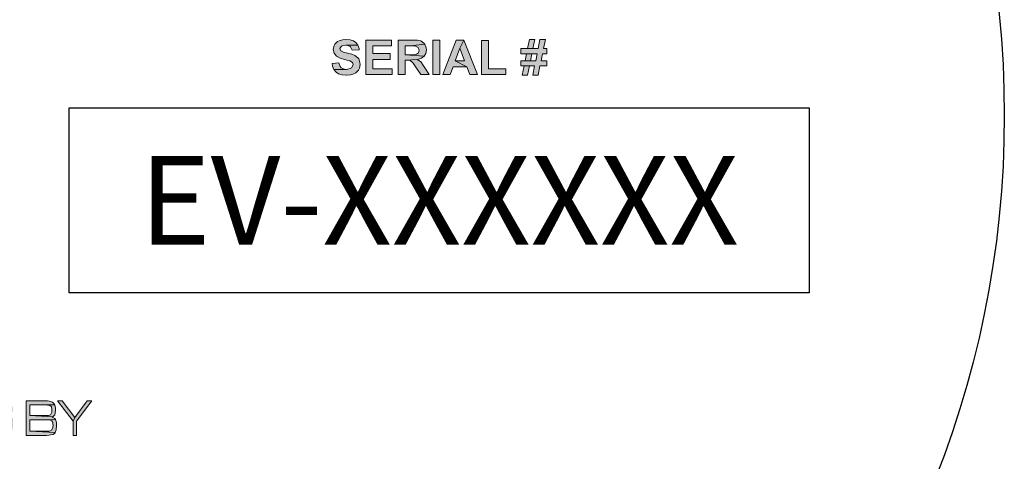
# Model space of a CAD drawing. Extents: x 788 to 987, y 34 to 163.
# Drawn here: x 913 to 918, y 148 to 150 of the extents above; entities that cross this region are included whole.
import ezdxf
from ezdxf.enums import TextEntityAlignment as Align

# ---------------------------------------------------------------- set-up
doc = ezdxf.new("R2010")
doc.units = 0
doc.header["$LTSCALE"] = 3
doc.header["$MEASUREMENT"] = 0
doc.layers.get('DEFPOINTS').update_dxf_attribs({"linetype": 'CONTINUOUS'})
doc.layers.add('BADGE', color=7, linetype='CONTINUOUS')
doc.layers.add('SHEET', color=1, linetype='CONTINUOUS')
doc.styles.add('0', font='arialbd.ttf', dxfattribs={"height": 1})

msp = doc.modelspace()

# ---------------------------------------------------------------- hatches: boundary and pattern name
at = {"layer": 'SHEET'}
h = msp.add_hatch(color=7, dxfattribs=at)
h.paths.add_polyline_path([(913.0096, 148.077), (912.9813, 148.077), (912.9104, 147.9814), (912.9003, 147.9591), (912.9003, 147.877), (912.9205, 147.877), (912.9205, 147.9591)])
h.paths.add_polyline_path([(912.837, 148.077), (912.8096, 148.077), (912.9003, 147.9591), (912.9104, 147.9814)])
h.paths.add_polyline_path([(912.7302, 148.077), (912.6294, 148.077), (912.6294, 147.877), (912.7302, 147.877), (912.7474, 147.8776), (912.7621, 147.8786), (912.7696, 147.8796), (912.7843, 147.8831), (912.7965, 147.8927), (912.797, 147.8938), (912.6496, 147.9008), (912.6496, 147.9677), (912.7302, 147.9677), (912.799, 147.9687), (912.795, 147.9743), (912.7798, 147.9824), (912.7828, 147.9839), (912.6496, 147.9915), (912.6496, 148.0538), (912.7302, 148.0538), (912.7945, 148.0538), (912.7924, 148.0583), (912.7813, 148.0705), (912.7646, 148.0755), (912.7641, 148.076), (912.7519, 148.0765)])
h.paths.add_polyline_path([(912.7945, 148.0538), (912.7302, 148.0538), (912.7519, 148.0527), (912.7626, 148.0522), (912.7722, 148.0472), (912.7747, 148.0441), (912.7783, 148.0224), (912.7772, 148.0112), (912.7696, 147.996), (912.758, 147.9925), (912.7494, 147.9915), (912.7302, 147.9915), (912.6496, 147.9915), (912.7828, 147.9839), (912.7945, 147.997), (912.7965, 148.0031), (912.799, 148.0259), (912.7985, 148.0345)], flags=17)
h.paths.add_polyline_path([(912.799, 147.9687), (912.7302, 147.9677), (912.7372, 147.9677), (912.757, 147.9672), (912.7671, 147.9662), (912.7777, 147.9611), (912.7808, 147.9565), (912.7843, 147.9343), (912.7838, 147.9257), (912.7783, 147.9089), (912.7641, 147.9024), (912.7631, 147.9024), (912.7499, 147.9008), (912.7302, 147.9008), (912.6496, 147.9008), (912.797, 147.8938), (912.8031, 147.9095), (912.8046, 147.9343), (912.8041, 147.9515)])
h.paths.add_polyline_path([(912.4572, 148.0776), (912.4355, 148.0776), (912.4172, 148.076), (912.4031, 148.074), (912.3929, 148.071), (912.3924, 148.0705), (912.3798, 148.0598), (912.3722, 148.0421), (912.3722, 148.0411), (912.3697, 148.0239), (912.3681, 148.0021), (912.3676, 147.9773), (912.3681, 147.9555), (912.3697, 147.9307), (912.3722, 147.912), (912.3762, 147.8998), (912.4734, 147.9008), (912.4729, 147.9008), (912.4502, 147.9008), (912.4319, 147.9014), (912.4178, 147.9024), (912.4081, 147.9039), (912.397, 147.9095), (912.3914, 147.9221), (912.3899, 147.9322), (912.3889, 147.9525), (912.3884, 147.9808), (912.3884, 147.9824), (912.3889, 148.0077), (912.3904, 148.0249), (912.396, 148.0436), (912.398, 148.0457), (912.4147, 148.0517), (912.4243, 148.0527), (912.44, 148.0532), (912.4603, 148.0538), (912.5428, 148.0593), (912.5342, 148.0679), (912.519, 148.0745), (912.5114, 148.075), (912.4922, 148.0765), (912.4891, 148.077), (912.4724, 148.0776)])
h.paths.add_polyline_path([(912.5428, 148.0593), (912.4603, 148.0538), (912.4699, 148.0538), (912.4866, 148.0532), (912.5013, 148.0522), (912.5028, 148.0522), (912.5185, 148.0492), (912.5271, 148.0436), (912.5291, 148.0386), (912.5317, 148.0148), (912.5529, 148.0148), (912.5524, 148.0224), (912.5504, 148.0421)])
h.paths.add_polyline_path([(912.5534, 147.9783), (912.4542, 147.9783), (912.4542, 147.955), (912.5332, 147.955), (912.5322, 147.9307), (912.5297, 147.9155), (912.5286, 147.913), (912.5145, 147.9039), (912.5084, 147.9029), (912.4932, 147.9014), (912.4734, 147.9008), (912.3762, 147.8998), (912.3848, 147.8882), (912.4005, 147.8806), (912.4117, 147.8791), (912.4264, 147.8776), (912.4446, 147.877), (912.4659, 147.877), (912.4866, 147.877), (912.5053, 147.8781), (912.519, 147.8801), (912.5286, 147.8826), (912.5312, 147.8841), (912.5438, 147.8953), (912.5453, 147.8978), (912.5514, 147.9181), (912.5524, 147.9292), (912.5534, 147.95)])
h.paths.add_polyline_path([(912.3595, 148.077), (912.2167, 148.077), (912.2167, 147.877), (912.237, 147.877), (912.237, 147.9672), (912.354, 147.9672), (912.354, 147.9905), (912.237, 147.9905), (912.237, 148.0538), (912.3595, 148.0538)])
h.paths.add_polyline_path([(912.1945, 148.077), (912.1742, 148.0522), (912.1742, 147.877), (912.1945, 147.877)], flags=17)
h.paths.add_polyline_path([(912.1945, 148.077), (912.1535, 148.077), (912.0724, 147.9079), (912.0643, 147.877), (912.0811, 147.877), (912.1656, 148.0522), (912.1742, 148.0522)])
h.paths.add_polyline_path([(911.9899, 148.077), (911.9788, 148.0522), (912.0643, 147.877), (912.0724, 147.9079)])
h.paths.add_polyline_path([(911.9899, 148.077), (911.9494, 148.077), (911.9494, 147.877), (911.9697, 147.877), (911.9697, 148.0522), (911.9788, 148.0522)])
h.paths.add_polyline_path([(915.634, 150.1682), (915.6024, 150.1682), (915.5916, 150.1151), (915.5613, 150.1151), (915.531, 150.1151), (915.492, 150.1151), (915.492, 150.0848), (915.525, 150.0848), (915.5856, 150.0848), (915.5775, 150.0444), (915.5472, 150.0444), (915.5169, 150.0444), (915.492, 150.0444), (915.492, 150.0148), (915.5108, 150.0148), (915.5714, 150.0148), (915.5613, 149.9616), (915.5916, 149.9616), (915.6024, 150.0148), (915.6414, 150.0148), (915.6414, 150.0444), (915.6084, 150.0444), (915.6165, 150.0848), (915.6414, 150.0848), (915.6414, 150.1151), (915.6226, 150.1151)])
h.paths.add_polyline_path([(915.5721, 150.1682), (915.5418, 150.1682), (915.531, 150.1151), (915.5613, 150.1151)], flags=17)
h.paths.add_polyline_path([(915.525, 150.0848), (915.5169, 150.0444), (915.5472, 150.0444), (915.5553, 150.0848), (915.5856, 150.0848)], flags=17)
h.paths.add_polyline_path([(915.5108, 150.0148), (915.5001, 149.9616), (915.531, 149.9616), (915.5411, 150.0148), (915.5714, 150.0148)], flags=17)
h.paths.add_polyline_path([(915.3035, 150.1629), (915.2631, 150.1629), (915.2631, 149.965), (915.4038, 149.965), (915.4038, 149.9986), (915.3035, 149.9986)])
h.paths.add_polyline_path([(915.1608, 150.1649), (915.1386, 150.1178), (915.1662, 150.0437), (915.1117, 150.0437), (915.1797, 150.0101), (915.1965, 149.965), (915.2409, 149.965)])
h.paths.add_polyline_path([(915.1608, 150.1649), (915.1177, 150.1649), (915.0403, 149.965), (915.0827, 149.965), (915.0995, 150.0101), (915.1797, 150.0101), (915.1117, 150.0437), (915.1386, 150.1178)])
h.paths.add_polyline_path([(914.9817, 149.965), (914.9817, 150.1649), (915.0221, 150.1649), (915.0221, 149.965)])
h.paths.add_polyline_path([(914.8666, 150.1649), (914.7818, 150.1649), (914.7818, 149.965), (914.8222, 149.965), (914.8222, 150.0484), (914.8303, 150.0484), (914.8922, 150.0531), (914.8936, 150.0531), (914.9158, 150.0599), (914.9319, 150.0713), (914.8222, 150.0801), (914.8222, 150.1305), (914.8532, 150.1305), (914.936, 150.14), (914.9306, 150.1474), (914.9131, 150.1595), (914.9111, 150.1602), (914.8929, 150.1635)])
h.paths.add_polyline_path([(914.936, 150.14), (914.8532, 150.1305), (914.8646, 150.1305), (914.8828, 150.1299), (914.8983, 150.1225), (914.9037, 150.1063), (914.8996, 150.0908), (914.8882, 150.0828), (914.8788, 150.0807), (914.8518, 150.0801), (914.8222, 150.0801), (914.9319, 150.0713), (914.9414, 150.0868), (914.9447, 150.1083), (914.9441, 150.1204)])
h.paths.add_polyline_path([(914.8922, 150.0531), (914.8303, 150.0484), (914.8505, 150.0457), (914.8626, 150.0377), (914.8687, 150.0302), (914.8841, 150.008), (914.9131, 149.965), (914.9616, 149.965), (914.9366, 150.004), (914.9252, 150.0215), (914.9138, 150.0363), (914.9104, 150.0397)])
h.paths.add_polyline_path([(914.7435, 150.1649), (914.5954, 150.1649), (914.5954, 149.965), (914.7475, 149.965), (914.7475, 149.9986), (914.6358, 149.9986), (914.6358, 150.0531), (914.7361, 150.0531), (914.7361, 150.0868), (914.6358, 150.0868), (914.6358, 150.1305), (914.7435, 150.1305)])
h.paths.add_polyline_path([(914.4789, 150.1682), (914.4601, 150.1669), (914.4399, 150.1608), (914.4298, 150.1555), (914.415, 150.1406), (914.4109, 150.1332), (914.4062, 150.1124), (914.4062, 150.1097), (914.4116, 150.0888), (914.4251, 150.072), (914.4284, 150.0693), (914.4453, 150.0599), (914.4702, 150.0525), (914.485, 150.0484), (914.5025, 150.0437), (914.5173, 150.035), (914.5213, 150.0228), (914.5213, 150.0222), (914.5112, 150.0033), (914.5045, 149.9993), (914.4823, 149.9952), (914.4102, 149.9939), (914.423, 149.9791), (914.4372, 149.9697), (914.4574, 149.9636), (914.4816, 149.9609), (914.4823, 149.9609), (914.5058, 149.9629), (914.5247, 149.9683), (914.5375, 149.975), (914.5523, 149.9905), (914.5577, 150.002), (914.5617, 150.0228), (914.5604, 150.0356), (914.5536, 150.0552), (914.5489, 150.0619), (914.5314, 150.0753), (914.5301, 150.076), (914.5126, 150.0828), (914.4877, 150.0895), (914.4661, 150.0955), (914.4506, 150.1029), (914.4446, 150.1151), (914.4513, 150.1272), (914.4567, 150.1305), (914.4789, 150.1346), (914.5489, 150.1353), (914.5361, 150.1514), (914.5233, 150.1595), (914.5038, 150.1655)])
h.paths.add_polyline_path([(914.5489, 150.1353), (914.4789, 150.1346), (914.485, 150.1346), (914.5045, 150.1279), (914.5065, 150.1258), (914.5153, 150.1056), (914.5556, 150.1077), (914.555, 150.1151)], flags=17)
h.paths.add_polyline_path([(914.4385, 150.0336), (914.3988, 150.0296), (914.4022, 150.0141), (914.4102, 149.9939), (914.4823, 149.9952), (914.4715, 149.9959), (914.4527, 150.0047), (914.4459, 150.0121)])
h.paths.add_polyline_path([(910.7753, 150.1682), (910.7436, 150.1682), (910.7335, 150.1151), (910.7032, 150.1151), (910.6729, 150.1151), (910.6339, 150.1151), (910.6339, 150.0848), (910.6669, 150.0848), (910.7275, 150.0848), (910.7194, 150.0444), (910.6891, 150.0444), (910.6581, 150.0444), (910.6339, 150.0444), (910.6339, 150.0148), (910.6521, 150.0148), (910.7133, 150.0148), (910.7032, 149.9616), (910.7335, 149.9616), (910.7443, 150.0148), (910.7833, 150.0148), (910.7833, 150.0444), (910.7504, 150.0444), (910.7584, 150.0848), (910.7833, 150.0848), (910.7833, 150.1151), (910.7645, 150.1151)])
h.paths.add_polyline_path([(910.714, 150.1682), (910.6837, 150.1682), (910.6729, 150.1151), (910.7032, 150.1151)], flags=17)
h.paths.add_polyline_path([(910.6669, 150.0848), (910.6581, 150.0444), (910.6891, 150.0444), (910.6972, 150.0848), (910.7275, 150.0848)], flags=17)
h.paths.add_polyline_path([(910.6521, 150.0148), (910.6413, 149.9616), (910.6723, 149.9616), (910.683, 150.0148), (910.7133, 150.0148)], flags=17)
h.paths.add_polyline_path([(910.4454, 150.1629), (910.405, 150.1629), (910.405, 149.965), (910.5457, 149.965), (910.5457, 149.9986), (910.4454, 149.9986)])
h.paths.add_polyline_path([(910.366, 150.1649), (910.2179, 150.1649), (910.2179, 149.965), (910.3694, 149.965), (910.3694, 149.9986), (910.2583, 149.9986), (910.2583, 150.0531), (910.3586, 150.0531), (910.3586, 150.0868), (910.2583, 150.0868), (910.2583, 150.1305), (910.366, 150.1305)])
h.paths.add_polyline_path([(910.09, 150.1649), (910.016, 150.1649), (910.016, 149.965), (910.092, 149.965), (910.1082, 149.9656), (910.1277, 149.969), (910.1385, 149.973), (910.156, 149.9851), (910.0563, 149.9986), (910.0563, 150.1305), (910.0745, 150.1305), (910.158, 150.1427), (910.1472, 150.1514), (910.1277, 150.1608), (910.1142, 150.1635)])
h.paths.add_polyline_path([(910.158, 150.1427), (910.0745, 150.1305), (910.0893, 150.1305), (910.1075, 150.1292), (910.1263, 150.1198), (910.127, 150.1191), (910.1378, 150.1003), (910.1405, 150.0888), (910.1418, 150.0646), (910.1412, 150.0477), (910.1378, 150.0282), (910.1378, 150.0276), (910.127, 150.0087), (910.1109, 150.0006), (910.1095, 150), (910.0866, 149.9986), (910.0563, 149.9986), (910.156, 149.9851), (910.1674, 149.9993), (910.1775, 150.0201), (910.1815, 150.0397), (910.1836, 150.0626), (910.1836, 150.0673), (910.1815, 150.0908), (910.1768, 150.1104), (910.1701, 150.1252)])
h.paths.add_polyline_path([(909.8874, 150.1682), (909.8645, 150.1662), (909.8443, 150.1602), (909.8362, 150.1561), (909.8187, 150.142), (909.8113, 150.1332), (909.7999, 150.1144), (909.7972, 150.1077), (909.7925, 150.0875), (909.7911, 150.0632), (909.7918, 150.0451), (909.7965, 150.0228), (909.8053, 150.0047), (909.8174, 149.9885), (909.8268, 149.9798), (909.8443, 149.9697), (909.8652, 149.9636), (909.8881, 149.9616), (909.9022, 149.9623), (909.9237, 149.967), (909.9426, 149.9757), (909.9581, 149.9885), (909.8881, 149.9959), (909.886, 149.9959), (909.8652, 150.0006), (909.8483, 150.0134), (909.8423, 150.0215), (909.8349, 150.0403), (909.8322, 150.0646), (909.8335, 150.0787), (909.8382, 150.1003), (909.8477, 150.1164), (909.849, 150.1178), (909.8665, 150.1299), (909.8881, 150.1332), (909.9581, 150.1406), (909.9486, 150.1494), (909.9311, 150.1595), (909.9103, 150.1662)])
h.paths.add_polyline_path([(909.9581, 150.1406), (909.8881, 150.1332), (909.8901, 150.1332), (909.9116, 150.1292), (909.9278, 150.1164), (909.9338, 150.109), (909.9406, 150.0902), (909.9433, 150.0652), (909.9426, 150.0511), (909.9372, 150.0296), (909.9278, 150.0134), (909.9264, 150.0121), (909.9089, 150), (909.8881, 149.9959), (909.9581, 149.9885), (909.9682, 150.0013), (909.9776, 150.0195), (909.983, 150.0403), (909.985, 150.0646), (909.9836, 150.0848), (909.9789, 150.1063), (909.9702, 150.1252)])
h.paths.add_polyline_path([(909.6262, 150.1649), (909.6033, 150.1218), (909.643, 149.965), (909.6625, 150.0282)])
h.paths.add_polyline_path([(909.6262, 150.1649), (909.5663, 150.1649), (909.5663, 149.965), (909.6033, 149.965), (909.6033, 150.1218)])
h.paths.add_polyline_path([(909.7588, 150.1649), (909.7218, 150.1218), (909.7218, 149.965), (909.7588, 149.965)], flags=17)
h.paths.add_polyline_path([(909.7588, 150.1649), (909.6989, 150.1649), (909.6625, 150.0282), (909.643, 149.965), (909.6821, 149.965), (909.7218, 150.1218)])

# ---------------------------------------------------------------- linework, layer by layer
at = {"layer": 'BADGE'}
msp.add_lwpolyline([(912.8774, 149.773), (917.1593, 149.773), (917.1593, 148.7025), (912.8774, 148.7025)], close=True, dxfattribs=at)
msp.add_circle((912.5765, 149.7296), 5.7128, dxfattribs=at)
at = {"layer": 'DEFPOINTS', "color": 7, "lineweight": 0}
for points in [[(914.4789, 150.1682), (914.4601, 150.1669), (914.4399, 150.1608), (914.4298, 150.1555), (914.415, 150.1406), (914.4109, 150.1332), (914.4062, 150.1124), (914.4062, 150.1097), (914.4116, 150.0888), (914.4251, 150.072), (914.4284, 150.0693), (914.4453, 150.0599), (914.4702, 150.0525), (914.485, 150.0484), (914.5025, 150.0437), (914.5173, 150.035), (914.5213, 150.0228), (914.5213, 150.0222), (914.5112, 150.0033), (914.5045, 149.9993), (914.4823, 149.9952), (914.4102, 149.9939), (914.423, 149.9791), (914.4372, 149.9697), (914.4574, 149.9636), (914.4816, 149.9609), (914.4823, 149.9609), (914.5058, 149.9629), (914.5247, 149.9683), (914.5375, 149.975), (914.5523, 149.9905), (914.5577, 150.002), (914.5617, 150.0228), (914.5604, 150.0356), (914.5536, 150.0552), (914.5489, 150.0619), (914.5314, 150.0753), (914.5301, 150.076), (914.5126, 150.0828), (914.4877, 150.0895), (914.4661, 150.0955), (914.4506, 150.1029), (914.4446, 150.1151), (914.4513, 150.1272), (914.4567, 150.1305), (914.4789, 150.1346), (914.5489, 150.1353), (914.5361, 150.1514), (914.5233, 150.1595), (914.5038, 150.1655)], [(914.7435, 150.1649), (914.5954, 150.1649), (914.5954, 149.965), (914.7475, 149.965), (914.7475, 149.9986), (914.6358, 149.9986), (914.6358, 150.0531), (914.7361, 150.0531), (914.7361, 150.0868), (914.6358, 150.0868), (914.6358, 150.1305), (914.7435, 150.1305)], [(914.8666, 150.1649), (914.7818, 150.1649), (914.7818, 149.965), (914.8222, 149.965), (914.8222, 150.0484), (914.8303, 150.0484), (914.8922, 150.0531), (914.8936, 150.0531), (914.9158, 150.0599), (914.9319, 150.0713), (914.8222, 150.0801), (914.8222, 150.1305), (914.8532, 150.1305), (914.936, 150.14), (914.9306, 150.1474), (914.9131, 150.1595), (914.9111, 150.1602), (914.8929, 150.1635)], [(914.936, 150.14), (914.8532, 150.1305), (914.8646, 150.1305), (914.8828, 150.1299), (914.8983, 150.1225), (914.9037, 150.1063), (914.8996, 150.0908), (914.8882, 150.0828), (914.8788, 150.0807), (914.8518, 150.0801), (914.8222, 150.0801), (914.9319, 150.0713), (914.9414, 150.0868), (914.9447, 150.1083), (914.9441, 150.1204)], [(914.9817, 149.965), (914.9817, 150.1649), (915.0221, 150.1649), (915.0221, 149.965), (914.9817, 149.965)], [(915.1608, 150.1649), (915.1177, 150.1649), (915.0403, 149.965), (915.0827, 149.965), (915.0995, 150.0101), (915.1797, 150.0101), (915.1117, 150.0437), (915.1386, 150.1178)], [(915.1608, 150.1649), (915.1386, 150.1178), (915.1662, 150.0437), (915.1117, 150.0437), (915.1797, 150.0101), (915.1965, 149.965), (915.2409, 149.965)], [(915.3035, 150.1629), (915.2631, 150.1629), (915.2631, 149.965), (915.4038, 149.965), (915.4038, 149.9986), (915.3035, 149.9986)], [(915.634, 150.1682), (915.6024, 150.1682), (915.5916, 150.1151), (915.5613, 150.1151), (915.531, 150.1151), (915.492, 150.1151), (915.492, 150.0848), (915.525, 150.0848), (915.5856, 150.0848), (915.5775, 150.0444), (915.5472, 150.0444), (915.5169, 150.0444), (915.492, 150.0444), (915.492, 150.0148), (915.5108, 150.0148), (915.5714, 150.0148), (915.5613, 149.9616), (915.5916, 149.9616), (915.6024, 150.0148), (915.6414, 150.0148), (915.6414, 150.0444), (915.6084, 150.0444), (915.6165, 150.0848), (915.6414, 150.0848), (915.6414, 150.1151), (915.6226, 150.1151)], [(915.5721, 150.1682), (915.5418, 150.1682), (915.531, 150.1151), (915.5613, 150.1151)], [(914.5489, 150.1353), (914.4789, 150.1346), (914.485, 150.1346), (914.5045, 150.1279), (914.5065, 150.1258), (914.5153, 150.1056), (914.5556, 150.1077), (914.555, 150.1151)], [(915.525, 150.0848), (915.5169, 150.0444), (915.5472, 150.0444), (915.5553, 150.0848), (915.5856, 150.0848)], [(914.4385, 150.0336), (914.3988, 150.0296), (914.4022, 150.0141), (914.4102, 149.9939), (914.4823, 149.9952), (914.4715, 149.9959), (914.4527, 150.0047), (914.4459, 150.0121)], [(914.8922, 150.0531), (914.8303, 150.0484), (914.8505, 150.0457), (914.8626, 150.0377), (914.8687, 150.0302), (914.8841, 150.008), (914.9131, 149.965), (914.9616, 149.965), (914.9366, 150.004), (914.9252, 150.0215), (914.9138, 150.0363), (914.9104, 150.0397)], [(915.5108, 150.0148), (915.5001, 149.9616), (915.531, 149.9616), (915.5411, 150.0148), (915.5714, 150.0148)], [(912.7302, 148.077), (912.6294, 148.077), (912.6294, 147.877), (912.7302, 147.877), (912.7474, 147.8776), (912.7621, 147.8786), (912.7696, 147.8796), (912.7843, 147.8831), (912.7965, 147.8927), (912.797, 147.8938), (912.6496, 147.9008), (912.6496, 147.9677), (912.7302, 147.9677), (912.799, 147.9687), (912.795, 147.9743), (912.7798, 147.9824), (912.7828, 147.9839), (912.6496, 147.9915), (912.6496, 148.0538), (912.7302, 148.0538), (912.7945, 148.0538), (912.7924, 148.0583), (912.7813, 148.0705), (912.7646, 148.0755), (912.7641, 148.076), (912.7519, 148.0765)], [(912.7945, 148.0538), (912.7302, 148.0538), (912.7519, 148.0527), (912.7626, 148.0522), (912.7722, 148.0472), (912.7747, 148.0441), (912.7783, 148.0224), (912.7772, 148.0112), (912.7696, 147.996), (912.758, 147.9925), (912.7494, 147.9915), (912.7302, 147.9915), (912.6496, 147.9915), (912.7828, 147.9839), (912.7945, 147.997), (912.7965, 148.0031), (912.799, 148.0259), (912.7985, 148.0345)], [(912.837, 148.077), (912.8096, 148.077), (912.9003, 147.9591), (912.9104, 147.9814)], [(913.0096, 148.077), (912.9813, 148.077), (912.9104, 147.9814), (912.9003, 147.9591), (912.9003, 147.877), (912.9205, 147.877), (912.9205, 147.9591)], [(912.799, 147.9687), (912.7302, 147.9677), (912.7372, 147.9677), (912.757, 147.9672), (912.7671, 147.9662), (912.7777, 147.9611), (912.7808, 147.9565), (912.7843, 147.9343), (912.7838, 147.9257), (912.7783, 147.9089), (912.7641, 147.9024), (912.7631, 147.9024), (912.7499, 147.9008), (912.7302, 147.9008), (912.6496, 147.9008), (912.797, 147.8938), (912.8031, 147.9095), (912.8046, 147.9343), (912.8041, 147.9515)]]:
    msp.add_lwpolyline(points, close=True, dxfattribs=at)

# ---------------------------------------------------------------- texts
at = {"layer": 'BADGE', "style": '0'}
msp.add_text('EV-XXXXXX', height=0.51384, dxfattribs=at).set_placement((915.0184, 149.2377), align=Align.MIDDLE_CENTER)

doc.saveas('drawing.dxf')
